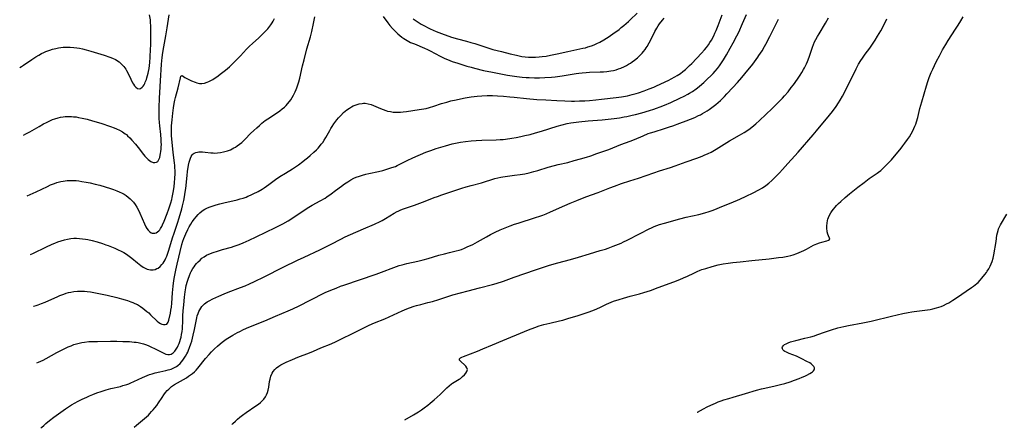
# Model space of a CAD drawing. Units: inches. Extents: x 2077281 to 2082835, y 169573 to 175039.
# Drawn here: x 2077584 to 2077859, y 169573 to 169687 of the extents above; entities that cross this region are included whole.
import ezdxf

# ---------------------------------------------------------------- set-up
doc = ezdxf.new("R2010")
doc.units = ezdxf.units.IN
doc.header["$MEASUREMENT"] = 0
doc.layers.add('c_04_T15S_R19E', color=199, linetype='Continuous')

msp = doc.modelspace()

# ---------------------------------------------------------------- linework, layer by layer
at = {"layer": 'c_04_T15S_R19E'}
for points in [[(2077584.35, 169673.38, 1038), (2077584.83, 169673.68, 1038), (2077585.41, 169674.06, 1038), (2077587.73, 169675.67, 1038), (2077588.87, 169676.38, 1038), (2077589.66, 169676.84, 1038), (2077590.48, 169677.27, 1038), (2077591.06, 169677.55, 1038), (2077591.64, 169677.82, 1038), (2077592.21, 169678.05, 1038), (2077592.78, 169678.26, 1038), (2077593.49, 169678.49, 1038), (2077594.46, 169678.74, 1038), (2077595.14, 169678.87, 1038), (2077595.81, 169678.97, 1038), (2077596.53, 169679.04, 1038), (2077597.47, 169679.07, 1038), (2077598.41, 169679.06, 1038), (2077599.48, 169678.98, 1038), (2077600.29, 169678.88, 1038), (2077601.09, 169678.75, 1038), (2077601.89, 169678.59, 1038), (2077602.92, 169678.35, 1038), (2077604.21, 169677.99, 1038), (2077607.91, 169676.86, 1038), (2077609.55, 169676.32, 1038), (2077610.3, 169676.03, 1038), (2077611.12, 169675.62, 1038), (2077612.1, 169674.96, 1038), (2077612.8, 169674.34, 1038), (2077613.41, 169673.65, 1038), (2077613.95, 169672.9, 1038), (2077614.14, 169672.6, 1038), (2077614.5, 169671.94, 1038), (2077615.36, 169670.12, 1038), (2077615.86, 169669.15, 1038), (2077616.09, 169668.76, 1038), (2077616.41, 169668.28, 1038), (2077616.74, 169667.89, 1038), (2077617.23, 169667.52, 1038), (2077617.73, 169667.41, 1038), (2077618.11, 169667.51, 1038), (2077618.58, 169667.87, 1038), (2077618.83, 169668.19, 1038), (2077619.07, 169668.56, 1038), (2077619.26, 169668.92, 1038), (2077619.43, 169669.3, 1038), (2077619.73, 169670.07, 1038), (2077619.87, 169670.49, 1038), (2077620.05, 169671.14, 1038), (2077620.22, 169671.81, 1038), (2077620.32, 169672.31, 1038), (2077620.46, 169673.11, 1038), (2077620.58, 169673.95, 1038), (2077620.67, 169674.81, 1038), (2077620.8, 169676.32, 1038), (2077620.92, 169678.49, 1038), (2077620.94, 169679.62, 1038), (2077620.94, 169681.83, 1038), (2077620.97, 169684.4, 1038), (2077620.95, 169685.12, 1038), (2077620.91, 169685.86, 1038), (2077620.84, 169686.71, 1038), (2077620.64, 169688.1, 1038)], [(2077585.45, 169654.52, 1040), (2077586.1, 169654.85, 1040), (2077587.2, 169655.46, 1040), (2077589.78, 169656.97, 1040), (2077590.95, 169657.63, 1040), (2077591.79, 169658.07, 1040), (2077592.35, 169658.34, 1040), (2077592.92, 169658.6, 1040), (2077593.51, 169658.84, 1040), (2077594.13, 169659.06, 1040), (2077595.09, 169659.35, 1040), (2077595.78, 169659.51, 1040), (2077596.48, 169659.62, 1040), (2077597.06, 169659.69, 1040), (2077597.64, 169659.72, 1040), (2077598.2, 169659.73, 1040), (2077598.8, 169659.72, 1040), (2077599.39, 169659.67, 1040), (2077600.09, 169659.59, 1040), (2077600.78, 169659.48, 1040), (2077601.77, 169659.29, 1040), (2077603.15, 169658.96, 1040), (2077604.67, 169658.54, 1040), (2077606.98, 169657.83, 1040), (2077609.67, 169656.95, 1040), (2077610.73, 169656.56, 1040), (2077611.34, 169656.31, 1040), (2077612.25, 169655.87, 1040), (2077613.05, 169655.42, 1040), (2077613.82, 169654.91, 1040), (2077614.15, 169654.65, 1040), (2077614.48, 169654.36, 1040), (2077615.09, 169653.78, 1040), (2077615.67, 169653.15, 1040), (2077616.69, 169651.95, 1040), (2077617.43, 169651.03, 1040), (2077618.91, 169649.11, 1040), (2077619.27, 169648.67, 1040), (2077619.64, 169648.26, 1040), (2077620.23, 169647.67, 1040), (2077620.94, 169647.17, 1040), (2077621.61, 169646.9, 1040), (2077622.06, 169646.85, 1040), (2077622.56, 169646.96, 1040), (2077622.88, 169647.18, 1040), (2077623.22, 169647.68, 1040), (2077623.44, 169648.25, 1040), (2077623.61, 169648.91, 1040), (2077623.69, 169649.37, 1040), (2077623.78, 169649.98, 1040), (2077623.85, 169650.61, 1040), (2077623.89, 169651.27, 1040), (2077623.9, 169651.93, 1040), (2077623.89, 169652.57, 1040), (2077623.85, 169653.26, 1040), (2077623.73, 169654.65, 1040), (2077623.47, 169657.09, 1040), (2077623.38, 169658.05, 1040), (2077623.32, 169659.2, 1040), (2077623.29, 169660.84, 1040), (2077623.31, 169662.23, 1040), (2077623.41, 169664.83, 1040), (2077623.72, 169671.25, 1040), (2077623.81, 169672.79, 1040), (2077623.93, 169674.28, 1040), (2077624.12, 169676.17, 1040), (2077624.32, 169677.56, 1040), (2077624.59, 169679.19, 1040), (2077625.19, 169682.27, 1040), (2077625.57, 169684.51, 1040), (2077626.12, 169688.06, 1040)], [(2077587.39, 169621.17, 1044), (2077588.16, 169621.53, 1044), (2077591.61, 169623.22, 1044), (2077593.42, 169624.06, 1044), (2077594.2, 169624.4, 1044), (2077595.04, 169624.74, 1044), (2077595.9, 169625.04, 1044), (2077596.82, 169625.32, 1044), (2077597.72, 169625.52, 1044), (2077598.63, 169625.66, 1044), (2077599.44, 169625.73, 1044), (2077600.24, 169625.73, 1044), (2077601.06, 169625.68, 1044), (2077601.89, 169625.59, 1044), (2077602.75, 169625.46, 1044), (2077603.36, 169625.34, 1044), (2077604.54, 169625.07, 1044), (2077605.97, 169624.7, 1044), (2077607.5, 169624.24, 1044), (2077608.39, 169623.94, 1044), (2077609.05, 169623.7, 1044), (2077610.91, 169622.96, 1044), (2077611.88, 169622.53, 1044), (2077612.66, 169622.15, 1044), (2077613.43, 169621.74, 1044), (2077614.13, 169621.31, 1044), (2077614.91, 169620.75, 1044), (2077615.67, 169620.15, 1044), (2077617.27, 169618.84, 1044), (2077618.16, 169618.15, 1044), (2077618.87, 169617.67, 1044), (2077619.39, 169617.38, 1044), (2077619.92, 169617.15, 1044), (2077620.45, 169616.99, 1044), (2077620.9, 169616.93, 1044), (2077621.58, 169616.94, 1044), (2077622.14, 169617.05, 1044), (2077622.68, 169617.25, 1044), (2077623, 169617.42, 1044), (2077623.57, 169617.85, 1044), (2077624.08, 169618.38, 1044), (2077624.39, 169618.8, 1044), (2077624.68, 169619.25, 1044), (2077624.93, 169619.72, 1044), (2077625.16, 169620.2, 1044), (2077625.39, 169620.74, 1044), (2077625.6, 169621.29, 1044), (2077625.99, 169622.45, 1044), (2077627.03, 169625.88, 1044), (2077627.45, 169627.2, 1044), (2077628.49, 169630.21, 1044), (2077628.81, 169631.16, 1044), (2077629.17, 169632.32, 1044), (2077629.63, 169633.91, 1044), (2077629.85, 169634.76, 1044), (2077630.2, 169636.29, 1044), (2077630.39, 169637.26, 1044), (2077630.6, 169638.61, 1044), (2077630.72, 169639.58, 1044), (2077631.11, 169643.28, 1044), (2077631.24, 169644.38, 1044), (2077631.52, 169646.17, 1044), (2077631.66, 169646.93, 1044), (2077631.82, 169647.54, 1044), (2077632.01, 169648.1, 1044), (2077632.23, 169648.58, 1044), (2077632.51, 169648.99, 1044), (2077632.79, 169649.28, 1044), (2077633.11, 169649.51, 1044), (2077633.53, 169649.69, 1044), (2077634, 169649.8, 1044), (2077634.38, 169649.85, 1044), (2077634.89, 169649.87, 1044), (2077635.42, 169649.85, 1044), (2077636.16, 169649.79, 1044), (2077637.75, 169649.59, 1044), (2077638.41, 169649.54, 1044), (2077638.72, 169649.53, 1044), (2077639.55, 169649.55, 1044), (2077640.39, 169649.65, 1044), (2077641.27, 169649.83, 1044), (2077641.66, 169649.93, 1044), (2077642.42, 169650.17, 1044), (2077643.17, 169650.46, 1044), (2077643.67, 169650.68, 1044), (2077644.16, 169650.93, 1044), (2077644.64, 169651.2, 1044), (2077645.11, 169651.49, 1044), (2077645.74, 169651.95, 1044), (2077646.35, 169652.44, 1044), (2077646.73, 169652.79, 1044), (2077647.34, 169653.38, 1044), (2077648.84, 169654.94, 1044), (2077649.72, 169655.82, 1044), (2077650.55, 169656.6, 1044), (2077651.27, 169657.25, 1044), (2077652, 169657.86, 1044), (2077652.93, 169658.56, 1044), (2077653.61, 169659.04, 1044), (2077656.36, 169660.84, 1044), (2077657.03, 169661.33, 1044), (2077657.66, 169661.82, 1044), (2077658.26, 169662.35, 1044), (2077658.73, 169662.79, 1044), (2077659.17, 169663.25, 1044), (2077659.67, 169663.86, 1044), (2077660.05, 169664.36, 1044), (2077660.46, 169664.99, 1044), (2077660.84, 169665.65, 1044), (2077661.31, 169666.61, 1044), (2077661.58, 169667.22, 1044), (2077661.77, 169667.7, 1044), (2077662.05, 169668.52, 1044), (2077662.31, 169669.36, 1044), (2077662.57, 169670.38, 1044), (2077663.34, 169673.83, 1044), (2077663.78, 169675.57, 1044), (2077664.55, 169678.56, 1044), (2077665.51, 169681.97, 1044), (2077665.9, 169683.49, 1044), (2077666.41, 169685.72, 1044), (2077666.78, 169687.53, 1044)], [(2077588.23, 169606.78, 1046), (2077588.3, 169606.79, 1046), (2077588.93, 169606.96, 1046), (2077589.54, 169607.16, 1046), (2077590.4, 169607.48, 1046), (2077591.48, 169607.94, 1046), (2077594.96, 169609.5, 1046), (2077595.57, 169609.75, 1046), (2077596.71, 169610.17, 1046), (2077597.34, 169610.37, 1046), (2077597.99, 169610.55, 1046), (2077598.64, 169610.7, 1046), (2077599.47, 169610.84, 1046), (2077600.46, 169610.93, 1046), (2077601.44, 169610.96, 1046), (2077602.41, 169610.92, 1046), (2077603.2, 169610.86, 1046), (2077604.13, 169610.74, 1046), (2077605.06, 169610.6, 1046), (2077606.95, 169610.25, 1046), (2077608.8, 169609.87, 1046), (2077611.46, 169609.22, 1046), (2077612.78, 169608.86, 1046), (2077613.76, 169608.57, 1046), (2077614.44, 169608.35, 1046), (2077615.42, 169608.01, 1046), (2077615.97, 169607.79, 1046), (2077616.5, 169607.56, 1046), (2077617.23, 169607.2, 1046), (2077618.04, 169606.71, 1046), (2077618.7, 169606.26, 1046), (2077619.33, 169605.77, 1046), (2077619.86, 169605.33, 1046), (2077620.37, 169604.88, 1046), (2077620.89, 169604.4, 1046), (2077622.76, 169602.58, 1046), (2077623.23, 169602.19, 1046), (2077623.67, 169601.9, 1046), (2077624.04, 169601.73, 1046), (2077624.51, 169601.62, 1046), (2077624.95, 169601.63, 1046), (2077625.4, 169601.8, 1046), (2077625.65, 169602.04, 1046), (2077625.81, 169602.32, 1046), (2077625.98, 169602.84, 1046), (2077626.43, 169604.8, 1046), (2077626.59, 169605.65, 1046), (2077626.73, 169606.54, 1046), (2077626.85, 169607.61, 1046), (2077627.06, 169610.53, 1046), (2077627.22, 169612.38, 1046), (2077627.42, 169613.96, 1046), (2077627.58, 169615.01, 1046), (2077627.92, 169616.8, 1046), (2077628.29, 169618.51, 1046), (2077629.65, 169624.01, 1046), (2077629.9, 169624.88, 1046), (2077630.18, 169625.7, 1046), (2077630.43, 169626.33, 1046), (2077630.7, 169626.95, 1046), (2077631.3, 169628.22, 1046), (2077631.69, 169628.95, 1046), (2077632.1, 169629.65, 1046), (2077632.54, 169630.32, 1046), (2077633.15, 169631.15, 1046), (2077633.64, 169631.75, 1046), (2077634.15, 169632.33, 1046), (2077634.65, 169632.82, 1046), (2077635.18, 169633.28, 1046), (2077635.59, 169633.58, 1046), (2077636.02, 169633.85, 1046), (2077636.63, 169634.16, 1046), (2077637.27, 169634.43, 1046), (2077638.41, 169634.82, 1046), (2077639.24, 169635.06, 1046), (2077640.2, 169635.33, 1046), (2077641.37, 169635.62, 1046), (2077645.08, 169636.5, 1046), (2077645.92, 169636.72, 1046), (2077646.76, 169636.96, 1046), (2077647.55, 169637.23, 1046), (2077648.07, 169637.44, 1046), (2077648.8, 169637.76, 1046), (2077649.52, 169638.1, 1046), (2077650.92, 169638.83, 1046), (2077652.03, 169639.48, 1046), (2077652.6, 169639.83, 1046), (2077653.28, 169640.27, 1046), (2077653.91, 169640.72, 1046), (2077655.79, 169642.09, 1046), (2077657.03, 169642.95, 1046), (2077658.57, 169643.94, 1046), (2077660.5, 169645.12, 1046), (2077661.65, 169645.87, 1046), (2077662.22, 169646.25, 1046), (2077663.42, 169647.13, 1046), (2077664.01, 169647.59, 1046), (2077664.74, 169648.2, 1046), (2077665.46, 169648.81, 1046), (2077666.48, 169649.73, 1046), (2077667.19, 169650.39, 1046), (2077667.65, 169650.87, 1046), (2077668.1, 169651.37, 1046), (2077668.57, 169651.95, 1046), (2077668.96, 169652.47, 1046), (2077669.39, 169653.13, 1046), (2077669.8, 169653.82, 1046), (2077670.92, 169655.78, 1046), (2077671.28, 169656.37, 1046), (2077671.65, 169656.96, 1046), (2077672.1, 169657.63, 1046), (2077672.95, 169658.76, 1046), (2077673.38, 169659.3, 1046), (2077674.01, 169660.03, 1046), (2077674.81, 169660.84, 1046), (2077675.7, 169661.58, 1046), (2077676.44, 169662.09, 1046), (2077676.96, 169662.39, 1046), (2077677.48, 169662.66, 1046), (2077678.33, 169663.01, 1046), (2077679.15, 169663.25, 1046), (2077679.97, 169663.39, 1046), (2077680.36, 169663.42, 1046), (2077680.78, 169663.4, 1046), (2077681.62, 169663.28, 1046), (2077682.46, 169663.06, 1046), (2077683.17, 169662.81, 1046), (2077683.79, 169662.55, 1046), (2077685.11, 169661.94, 1046), (2077685.83, 169661.64, 1046), (2077686.59, 169661.37, 1046), (2077687.04, 169661.25, 1046), (2077687.85, 169661.07, 1046), (2077688.67, 169660.97, 1046), (2077689.41, 169660.93, 1046), (2077689.98, 169660.93, 1046), (2077690.69, 169660.97, 1046), (2077691.41, 169661.04, 1046), (2077692.41, 169661.15, 1046), (2077695.9, 169661.63, 1046), (2077697.24, 169661.84, 1046), (2077697.9, 169661.97, 1046), (2077698.8, 169662.2, 1046), (2077700.03, 169662.6, 1046), (2077702.14, 169663.31, 1046), (2077703.6, 169663.75, 1046), (2077704.77, 169664.06, 1046), (2077706.24, 169664.41, 1046), (2077707.41, 169664.65, 1046), (2077708.76, 169664.91, 1046), (2077710.42, 169665.19, 1046), (2077712.11, 169665.4, 1046), (2077713.41, 169665.52, 1046), (2077714.87, 169665.59, 1046), (2077715.67, 169665.61, 1046), (2077716.4, 169665.6, 1046), (2077717.79, 169665.53, 1046), (2077719.41, 169665.41, 1046), (2077721.26, 169665.24, 1046), (2077722.4, 169665.13, 1046), (2077725.86, 169664.73, 1046), (2077728.72, 169664.5, 1046), (2077731.24, 169664.33, 1046), (2077734.36, 169664.17, 1046), (2077736.59, 169664.07, 1046), (2077738.43, 169664.03, 1046), (2077739.31, 169664.03, 1046), (2077740.63, 169664.05, 1046), (2077742.19, 169664.13, 1046), (2077743.49, 169664.22, 1046), (2077745.21, 169664.38, 1046), (2077746.85, 169664.55, 1046), (2077750.94, 169665.01, 1046), (2077752.4, 169665.21, 1046), (2077752.99, 169665.32, 1046), (2077754.08, 169665.53, 1046), (2077755.4, 169665.85, 1046), (2077756.47, 169666.14, 1046), (2077757.11, 169666.34, 1046), (2077758.73, 169666.88, 1046), (2077760.17, 169667.43, 1046), (2077761.42, 169667.95, 1046), (2077762.17, 169668.29, 1046), (2077765.6, 169669.89, 1046), (2077766.27, 169670.22, 1046), (2077767.33, 169670.78, 1046), (2077767.99, 169671.18, 1046), (2077768.86, 169671.75, 1046), (2077769.57, 169672.27, 1046), (2077770.25, 169672.82, 1046), (2077770.78, 169673.3, 1046), (2077771.42, 169673.92, 1046), (2077772.04, 169674.55, 1046), (2077774.71, 169677.35, 1046), (2077775.56, 169678.29, 1046), (2077776.14, 169679, 1046), (2077776.69, 169679.76, 1046), (2077777.11, 169680.4, 1046), (2077777.5, 169681.06, 1046), (2077778.16, 169682.26, 1046), (2077778.51, 169682.99, 1046), (2077778.83, 169683.7, 1046), (2077779.41, 169685.13, 1046), (2077780.52, 169688.07, 1046)], [(2077589.16, 169590.97, 1048), (2077589.57, 169591.13, 1048), (2077590.24, 169591.44, 1048), (2077590.86, 169591.75, 1048), (2077591.73, 169592.2, 1048), (2077594.69, 169593.84, 1048), (2077595.61, 169594.32, 1048), (2077597.16, 169595.09, 1048), (2077597.92, 169595.44, 1048), (2077598.68, 169595.75, 1048), (2077599.49, 169596.05, 1048), (2077600.21, 169596.27, 1048), (2077600.98, 169596.47, 1048), (2077601.71, 169596.62, 1048), (2077602.45, 169596.74, 1048), (2077603.61, 169596.87, 1048), (2077604.82, 169596.93, 1048), (2077606.07, 169596.96, 1048), (2077609.71, 169596.98, 1048), (2077611.44, 169596.98, 1048), (2077613.13, 169596.94, 1048), (2077615.01, 169596.87, 1048), (2077616.35, 169596.77, 1048), (2077616.88, 169596.71, 1048), (2077617.4, 169596.62, 1048), (2077618.15, 169596.45, 1048), (2077618.89, 169596.24, 1048), (2077619.73, 169595.95, 1048), (2077620.4, 169595.69, 1048), (2077620.98, 169595.43, 1048), (2077622.22, 169594.86, 1048), (2077624.6, 169593.64, 1048), (2077625.16, 169593.42, 1048), (2077625.7, 169593.29, 1048), (2077626.17, 169593.28, 1048), (2077626.61, 169593.4, 1048), (2077627.16, 169593.74, 1048), (2077627.67, 169594.25, 1048), (2077628.05, 169594.75, 1048), (2077628.4, 169595.32, 1048), (2077628.63, 169595.78, 1048), (2077628.87, 169596.35, 1048), (2077629.08, 169596.95, 1048), (2077629.26, 169597.57, 1048), (2077629.4, 169598.16, 1048), (2077629.56, 169598.91, 1048), (2077629.68, 169599.67, 1048), (2077629.78, 169600.45, 1048), (2077629.83, 169601.03, 1048), (2077629.9, 169602.32, 1048), (2077629.95, 169604.07, 1048), (2077630.02, 169605.47, 1048), (2077630.14, 169607.14, 1048), (2077630.34, 169609.3, 1048), (2077630.53, 169610.77, 1048), (2077630.74, 169611.93, 1048), (2077630.88, 169612.56, 1048), (2077631.19, 169613.75, 1048), (2077631.36, 169614.31, 1048), (2077631.72, 169615.31, 1048), (2077632.05, 169616.07, 1048), (2077632.24, 169616.45, 1048), (2077632.71, 169617.26, 1048), (2077633.03, 169617.73, 1048), (2077633.37, 169618.18, 1048), (2077633.76, 169618.65, 1048), (2077634.17, 169619.11, 1048), (2077634.7, 169619.65, 1048), (2077635.24, 169620.13, 1048), (2077635.82, 169620.56, 1048), (2077636.52, 169620.97, 1048), (2077637.15, 169621.26, 1048), (2077638.35, 169621.72, 1048), (2077639.55, 169622.13, 1048), (2077640.95, 169622.55, 1048), (2077643.48, 169623.24, 1048), (2077644.26, 169623.49, 1048), (2077645.64, 169623.99, 1048), (2077646.79, 169624.45, 1048), (2077648.47, 169625.2, 1048), (2077650.41, 169626.12, 1048), (2077655.8, 169628.77, 1048), (2077657.81, 169629.8, 1048), (2077659.3, 169630.64, 1048), (2077660.34, 169631.29, 1048), (2077663.8, 169633.61, 1048), (2077665.06, 169634.39, 1048), (2077666.06, 169634.95, 1048), (2077668.29, 169636.15, 1048), (2077669.62, 169636.95, 1048), (2077670.16, 169637.31, 1048), (2077671.3, 169638.09, 1048), (2077672.58, 169639.03, 1048), (2077674.25, 169640.3, 1048), (2077675.06, 169640.88, 1048), (2077676, 169641.51, 1048), (2077676.82, 169642.01, 1048), (2077677.66, 169642.46, 1048), (2077678.35, 169642.77, 1048), (2077679.22, 169643.09, 1048), (2077680.12, 169643.37, 1048), (2077681.03, 169643.61, 1048), (2077681.85, 169643.8, 1048), (2077684.51, 169644.39, 1048), (2077685.71, 169644.68, 1048), (2077686.89, 169644.99, 1048), (2077688.29, 169645.44, 1048), (2077689.25, 169645.8, 1048), (2077689.75, 169646.02, 1048), (2077690.52, 169646.38, 1048), (2077692.55, 169647.42, 1048), (2077694.14, 169648.17, 1048), (2077697.78, 169649.73, 1048), (2077699.13, 169650.24, 1048), (2077700.69, 169650.75, 1048), (2077703.26, 169651.55, 1048), (2077704.2, 169651.82, 1048), (2077705.1, 169652.05, 1048), (2077706.06, 169652.26, 1048), (2077707.43, 169652.51, 1048), (2077708.81, 169652.71, 1048), (2077710.41, 169652.89, 1048), (2077711.84, 169653, 1048), (2077713.41, 169653.1, 1048), (2077717.41, 169653.22, 1048), (2077718.49, 169653.27, 1048), (2077719.39, 169653.34, 1048), (2077719.97, 169653.4, 1048), (2077721.76, 169653.66, 1048), (2077723.01, 169653.88, 1048), (2077724.33, 169654.14, 1048), (2077725.39, 169654.37, 1048), (2077726.86, 169654.73, 1048), (2077728.4, 169655.15, 1048), (2077730.04, 169655.64, 1048), (2077734.44, 169657.04, 1048), (2077735.87, 169657.43, 1048), (2077737.22, 169657.74, 1048), (2077738.29, 169657.93, 1048), (2077738.99, 169658.04, 1048), (2077740.51, 169658.23, 1048), (2077743.07, 169658.48, 1048), (2077747.01, 169658.8, 1048), (2077748.66, 169658.95, 1048), (2077750.31, 169659.14, 1048), (2077751.87, 169659.37, 1048), (2077753.13, 169659.59, 1048), (2077753.86, 169659.74, 1048), (2077755.42, 169660.09, 1048), (2077756.28, 169660.29, 1048), (2077758.06, 169660.76, 1048), (2077760.24, 169661.38, 1048), (2077761.39, 169661.74, 1048), (2077762.22, 169662.03, 1048), (2077763.21, 169662.4, 1048), (2077764.42, 169662.89, 1048), (2077766.16, 169663.66, 1048), (2077768.65, 169664.82, 1048), (2077769.9, 169665.42, 1048), (2077770.89, 169665.95, 1048), (2077771.39, 169666.24, 1048), (2077772.21, 169666.74, 1048), (2077773.21, 169667.41, 1048), (2077774.11, 169668.09, 1048), (2077774.86, 169668.72, 1048), (2077775.37, 169669.17, 1048), (2077776.37, 169670.1, 1048), (2077777.44, 169671.15, 1048), (2077777.97, 169671.69, 1048), (2077778.6, 169672.37, 1048), (2077779.19, 169673.07, 1048), (2077779.77, 169673.83, 1048), (2077780.17, 169674.4, 1048), (2077780.89, 169675.55, 1048), (2077781.69, 169676.91, 1048), (2077782.77, 169678.79, 1048), (2077783.58, 169680.27, 1048), (2077784.58, 169682.19, 1048), (2077785.13, 169683.3, 1048), (2077786.21, 169685.64, 1048), (2077787.34, 169688.17, 1048)], [(2077685.85, 169687.63, 1044), (2077687.15, 169685.88, 1044), (2077687.72, 169685.16, 1044), (2077688.5, 169684.25, 1044), (2077688.97, 169683.75, 1044), (2077689.46, 169683.26, 1044), (2077689.98, 169682.77, 1044), (2077690.52, 169682.31, 1044), (2077691.05, 169681.89, 1044), (2077691.61, 169681.49, 1044), (2077692.08, 169681.19, 1044), (2077692.56, 169680.9, 1044), (2077693.51, 169680.42, 1044), (2077694.57, 169679.96, 1044), (2077697.4, 169678.81, 1044), (2077698.21, 169678.43, 1044), (2077698.95, 169678.07, 1044), (2077701.79, 169676.57, 1044), (2077703.1, 169675.94, 1044), (2077703.77, 169675.64, 1044), (2077704.48, 169675.35, 1044), (2077705.12, 169675.11, 1044), (2077706.71, 169674.57, 1044), (2077709.18, 169673.81, 1044), (2077710.42, 169673.46, 1044), (2077711.34, 169673.21, 1044), (2077713.9, 169672.6, 1044), (2077716.41, 169672.06, 1044), (2077718.71, 169671.62, 1044), (2077720.58, 169671.3, 1044), (2077723.16, 169670.92, 1044), (2077724.67, 169670.73, 1044), (2077725.79, 169670.63, 1044), (2077726.58, 169670.57, 1044), (2077728.15, 169670.52, 1044), (2077729.46, 169670.52, 1044), (2077731.02, 169670.58, 1044), (2077732.87, 169670.72, 1044), (2077733.86, 169670.82, 1044), (2077735.79, 169671.09, 1044), (2077739.77, 169671.75, 1044), (2077740.47, 169671.85, 1044), (2077741.41, 169671.95, 1044), (2077742.58, 169672.04, 1044), (2077743.46, 169672.08, 1044), (2077746.45, 169672.18, 1044), (2077747.37, 169672.22, 1044), (2077748.35, 169672.3, 1044), (2077749.4, 169672.44, 1044), (2077750.21, 169672.6, 1044), (2077750.9, 169672.78, 1044), (2077751.58, 169672.99, 1044), (2077752.25, 169673.24, 1044), (2077753.21, 169673.66, 1044), (2077753.79, 169673.96, 1044), (2077754.35, 169674.29, 1044), (2077754.88, 169674.63, 1044), (2077755.4, 169674.99, 1044), (2077756.06, 169675.48, 1044), (2077756.86, 169676.14, 1044), (2077757.64, 169676.86, 1044), (2077758.16, 169677.39, 1044), (2077758.59, 169677.9, 1044), (2077758.99, 169678.42, 1044), (2077759.29, 169678.85, 1044), (2077759.57, 169679.3, 1044), (2077760.13, 169680.29, 1044), (2077761.2, 169682.46, 1044), (2077761.74, 169683.47, 1044), (2077762.27, 169684.36, 1044), (2077762.67, 169684.98, 1044), (2077763.06, 169685.55, 1044), (2077763.87, 169686.63, 1044), (2077764.28, 169687.13, 1044)], [(2077691.89, 169575.02, 1056), (2077694.29, 169576.42, 1056), (2077695.74, 169577.31, 1056), (2077696.53, 169577.83, 1056), (2077697.3, 169578.37, 1056), (2077698.32, 169579.15, 1056), (2077698.97, 169579.68, 1056), (2077700.09, 169580.65, 1056), (2077701.75, 169582.16, 1056), (2077703.63, 169583.98, 1056), (2077704.29, 169584.57, 1056), (2077704.97, 169585.1, 1056), (2077705.22, 169585.28, 1056), (2077707.07, 169586.4, 1056), (2077707.4, 169586.62, 1056), (2077708.04, 169587.12, 1056), (2077708.59, 169587.64, 1056), (2077708.96, 169588.07, 1056), (2077709.23, 169588.5, 1056), (2077709.33, 169588.79, 1056), (2077709.37, 169589.11, 1056), (2077709.25, 169589.54, 1056), (2077708.96, 169590.01, 1056), (2077708.66, 169590.33, 1056), (2077707.49, 169591.35, 1056), (2077707.2, 169591.67, 1056), (2077707.16, 169592.06, 1056), (2077707.47, 169592.35, 1056), (2077707.83, 169592.55, 1056), (2077708.27, 169592.74, 1056), (2077712.19, 169594.25, 1056), (2077713.65, 169594.83, 1056), (2077716.35, 169595.99, 1056), (2077719.26, 169597.19, 1056), (2077721.46, 169598.14, 1056), (2077723.08, 169598.81, 1056), (2077726.42, 169600.14, 1056), (2077728.23, 169600.84, 1056), (2077729.45, 169601.25, 1056), (2077730.75, 169601.65, 1056), (2077732.37, 169602.05, 1056), (2077735.11, 169602.68, 1056), (2077736.02, 169602.91, 1056), (2077737.4, 169603.29, 1056), (2077740.29, 169604.14, 1056), (2077741.99, 169604.69, 1056), (2077743.36, 169605.18, 1056), (2077744.88, 169605.79, 1056), (2077746.31, 169606.43, 1056), (2077748.2, 169607.33, 1056), (2077748.83, 169607.61, 1056), (2077749.54, 169607.9, 1056), (2077750.18, 169608.14, 1056), (2077751.75, 169608.66, 1056), (2077752.93, 169609.01, 1056), (2077754.87, 169609.56, 1056), (2077757.43, 169610.24, 1056), (2077758.67, 169610.6, 1056), (2077760.47, 169611.17, 1056), (2077762.65, 169611.95, 1056), (2077767, 169613.6, 1056), (2077768.69, 169614.26, 1056), (2077769.73, 169614.69, 1056), (2077770.79, 169615.16, 1056), (2077772.56, 169616.02, 1056), (2077773.58, 169616.48, 1056), (2077774.37, 169616.8, 1056), (2077774.88, 169616.98, 1056), (2077775.91, 169617.32, 1056), (2077777.71, 169617.84, 1056), (2077779.43, 169618.27, 1056), (2077780.78, 169618.55, 1056), (2077782.2, 169618.79, 1056), (2077783.46, 169618.94, 1056), (2077785.55, 169619.16, 1056), (2077788.84, 169619.52, 1056), (2077793.67, 169619.99, 1056), (2077794.95, 169620.14, 1056), (2077796.27, 169620.32, 1056), (2077797.46, 169620.5, 1056), (2077798.88, 169620.76, 1056), (2077799.68, 169620.94, 1056), (2077800.37, 169621.13, 1056), (2077801.38, 169621.47, 1056), (2077802.05, 169621.74, 1056), (2077802.7, 169622.03, 1056), (2077803.34, 169622.34, 1056), (2077804.02, 169622.7, 1056), (2077805.98, 169623.77, 1056), (2077806.91, 169624.21, 1056), (2077807.66, 169624.47, 1056), (2077808.39, 169624.68, 1056), (2077809.75, 169625.03, 1056), (2077810.23, 169625.19, 1056), (2077810.55, 169625.47, 1056), (2077810.51, 169625.78, 1056), (2077810.17, 169626.45, 1056), (2077810.01, 169626.92, 1056), (2077809.87, 169627.48, 1056), (2077809.81, 169627.85, 1056), (2077809.76, 169628.41, 1056), (2077809.75, 169629.16, 1056), (2077809.8, 169629.94, 1056), (2077809.95, 169630.73, 1056), (2077810.05, 169631.1, 1056), (2077810.41, 169632.01, 1056), (2077810.85, 169632.81, 1056), (2077811.2, 169633.36, 1056), (2077811.59, 169633.89, 1056), (2077812.06, 169634.45, 1056), (2077812.47, 169634.89, 1056), (2077813.03, 169635.47, 1056), (2077813.61, 169636.03, 1056), (2077814.83, 169637.11, 1056), (2077816.05, 169638.14, 1056), (2077818.38, 169640, 1056), (2077820.13, 169641.34, 1056), (2077821.57, 169642.38, 1056), (2077822.99, 169643.31, 1056), (2077823.82, 169643.89, 1056), (2077824.19, 169644.17, 1056), (2077824.81, 169644.68, 1056), (2077825.98, 169645.75, 1056), (2077826.91, 169646.67, 1056), (2077827.8, 169647.66, 1056), (2077830.47, 169650.88, 1056), (2077831.01, 169651.56, 1056), (2077831.54, 169652.24, 1056), (2077832.28, 169653.29, 1056), (2077832.79, 169654.08, 1056), (2077833.28, 169654.9, 1056), (2077833.73, 169655.72, 1056), (2077834.05, 169656.37, 1056), (2077834.34, 169657.03, 1056), (2077834.56, 169657.62, 1056), (2077834.77, 169658.23, 1056), (2077835.11, 169659.4, 1056), (2077835.74, 169661.93, 1056), (2077836.23, 169663.79, 1056), (2077837.55, 169668.26, 1056), (2077837.94, 169669.48, 1056), (2077838.34, 169670.61, 1056), (2077838.91, 169672.03, 1056), (2077839.31, 169672.93, 1056), (2077839.79, 169673.95, 1056), (2077840.4, 169675.15, 1056), (2077841.17, 169676.65, 1056), (2077842.07, 169678.31, 1056), (2077842.49, 169679.06, 1056), (2077842.94, 169679.81, 1056), (2077843.66, 169680.94, 1056), (2077845.71, 169684.07, 1056), (2077846.42, 169685.21, 1056), (2077847.16, 169686.45, 1056), (2077847.77, 169687.52, 1056)], [(2077694.21, 169686.98, 1042), (2077695.38, 169686.19, 1042), (2077696.48, 169685.52, 1042), (2077697.42, 169684.99, 1042), (2077698.42, 169684.49, 1042), (2077698.98, 169684.23, 1042), (2077700.69, 169683.49, 1042), (2077702.91, 169682.59, 1042), (2077704.21, 169682.11, 1042), (2077704.91, 169681.88, 1042), (2077706.64, 169681.39, 1042), (2077709.09, 169680.75, 1042), (2077710.32, 169680.41, 1042), (2077711.47, 169680.05, 1042), (2077714.48, 169679.04, 1042), (2077716.43, 169678.46, 1042), (2077718.86, 169677.82, 1042), (2077721.31, 169677.2, 1042), (2077723.1, 169676.8, 1042), (2077724.59, 169676.51, 1042), (2077725.48, 169676.38, 1042), (2077726.42, 169676.29, 1042), (2077727.36, 169676.25, 1042), (2077728.4, 169676.26, 1042), (2077729.42, 169676.33, 1042), (2077730.27, 169676.42, 1042), (2077731.38, 169676.59, 1042), (2077732.62, 169676.84, 1042), (2077734.44, 169677.24, 1042), (2077737.45, 169677.89, 1042), (2077741.63, 169678.76, 1042), (2077742.34, 169678.93, 1042), (2077743.03, 169679.12, 1042), (2077744.03, 169679.45, 1042), (2077744.78, 169679.75, 1042), (2077745.52, 169680.09, 1042), (2077746.36, 169680.51, 1042), (2077747.49, 169681.13, 1042), (2077748.24, 169681.6, 1042), (2077748.97, 169682.08, 1042), (2077750.37, 169683.04, 1042), (2077751.06, 169683.54, 1042), (2077751.71, 169684.03, 1042), (2077752.35, 169684.54, 1042), (2077753.05, 169685.13, 1042), (2077754.32, 169686.24, 1042), (2077754.85, 169686.74, 1042), (2077756.76, 169688.57, 1042)], [(2077586.44, 169637.55, 1042), (2077588.98, 169638.73, 1042), (2077592.11, 169640.22, 1042), (2077592.95, 169640.6, 1042), (2077593.49, 169640.82, 1042), (2077594.1, 169641.05, 1042), (2077594.71, 169641.25, 1042), (2077595.79, 169641.54, 1042), (2077596.48, 169641.68, 1042), (2077597.04, 169641.76, 1042), (2077597.6, 169641.82, 1042), (2077598.29, 169641.86, 1042), (2077598.85, 169641.86, 1042), (2077599.41, 169641.85, 1042), (2077600.12, 169641.81, 1042), (2077600.82, 169641.74, 1042), (2077601.71, 169641.62, 1042), (2077602.94, 169641.41, 1042), (2077604.02, 169641.19, 1042), (2077605.43, 169640.87, 1042), (2077606.76, 169640.51, 1042), (2077608.25, 169640.07, 1042), (2077609.73, 169639.6, 1042), (2077610.54, 169639.32, 1042), (2077611.43, 169638.99, 1042), (2077612.11, 169638.71, 1042), (2077612.93, 169638.33, 1042), (2077613.54, 169638.01, 1042), (2077614.12, 169637.64, 1042), (2077614.68, 169637.22, 1042), (2077615.19, 169636.77, 1042), (2077615.67, 169636.29, 1042), (2077616.12, 169635.77, 1042), (2077616.61, 169635.13, 1042), (2077617.06, 169634.44, 1042), (2077617.55, 169633.54, 1042), (2077617.94, 169632.72, 1042), (2077619.21, 169629.75, 1042), (2077619.59, 169628.96, 1042), (2077619.88, 169628.46, 1042), (2077620.21, 169627.99, 1042), (2077620.6, 169627.58, 1042), (2077621.03, 169627.29, 1042), (2077621.34, 169627.18, 1042), (2077621.67, 169627.14, 1042), (2077622.11, 169627.17, 1042), (2077622.48, 169627.29, 1042), (2077622.84, 169627.5, 1042), (2077623.17, 169627.77, 1042), (2077623.47, 169628.12, 1042), (2077623.68, 169628.42, 1042), (2077624.03, 169629.02, 1042), (2077624.26, 169629.52, 1042), (2077624.68, 169630.48, 1042), (2077625.52, 169632.63, 1042), (2077626, 169633.93, 1042), (2077626.29, 169634.76, 1042), (2077626.57, 169635.64, 1042), (2077626.81, 169636.53, 1042), (2077626.94, 169637.07, 1042), (2077627.23, 169638.47, 1042), (2077627.47, 169640.08, 1042), (2077627.62, 169641.34, 1042), (2077627.7, 169642.44, 1042), (2077627.74, 169643.85, 1042), (2077627.73, 169644.63, 1042), (2077627.69, 169645.36, 1042), (2077627.64, 169646.1, 1042), (2077627.58, 169646.7, 1042), (2077627.18, 169649.75, 1042), (2077626.78, 169654.34, 1042), (2077626.73, 169655.52, 1042), (2077626.73, 169656.31, 1042), (2077626.76, 169657.1, 1042), (2077626.89, 169658.78, 1042), (2077627.09, 169660.64, 1042), (2077627.3, 169662.17, 1042), (2077627.5, 169663.34, 1042), (2077627.7, 169664.27, 1042), (2077627.86, 169664.98, 1042), (2077628.6, 169667.73, 1042), (2077629.22, 169670.5, 1042), (2077629.36, 169670.96, 1042), (2077629.69, 169671.2, 1042), (2077630.49, 169670.65, 1042), (2077630.8, 169670.45, 1042), (2077631.38, 169670.14, 1042), (2077632.37, 169669.69, 1042), (2077633.34, 169669.3, 1042), (2077633.8, 169669.14, 1042), (2077634.52, 169668.96, 1042), (2077635.24, 169668.91, 1042), (2077635.96, 169669.02, 1042), (2077636.7, 169669.27, 1042), (2077637.2, 169669.49, 1042), (2077637.71, 169669.73, 1042), (2077638.32, 169670.07, 1042), (2077638.7, 169670.31, 1042), (2077639.43, 169670.79, 1042), (2077640.74, 169671.77, 1042), (2077641.8, 169672.63, 1042), (2077642.93, 169673.62, 1042), (2077643.84, 169674.49, 1042), (2077644.91, 169675.56, 1042), (2077645.98, 169676.67, 1042), (2077647.64, 169678.48, 1042), (2077648.44, 169679.28, 1042), (2077649.42, 169680.17, 1042), (2077651.03, 169681.59, 1042), (2077651.68, 169682.19, 1042), (2077652.55, 169683.04, 1042), (2077653.29, 169683.82, 1042), (2077653.63, 169684.21, 1042), (2077653.95, 169684.6, 1042), (2077654.5, 169685.34, 1042), (2077654.83, 169685.85, 1042), (2077655.15, 169686.36, 1042), (2077655.53, 169687.07, 1042)], [(2077590.22, 169572.69, 1050), (2077590.49, 169572.96, 1050), (2077591.05, 169573.5, 1050), (2077591.64, 169574.03, 1050), (2077592.67, 169574.88, 1050), (2077593.9, 169575.79, 1050), (2077597.11, 169578.09, 1050), (2077598.24, 169578.84, 1050), (2077598.85, 169579.21, 1050), (2077599.8, 169579.76, 1050), (2077600.53, 169580.16, 1050), (2077601.77, 169580.78, 1050), (2077603.12, 169581.42, 1050), (2077603.85, 169581.74, 1050), (2077604.74, 169582.12, 1050), (2077605.91, 169582.58, 1050), (2077607.08, 169583, 1050), (2077608.45, 169583.41, 1050), (2077609.76, 169583.76, 1050), (2077612.46, 169584.4, 1050), (2077613.17, 169584.59, 1050), (2077614.25, 169584.91, 1050), (2077614.84, 169585.13, 1050), (2077615.42, 169585.37, 1050), (2077616.25, 169585.74, 1050), (2077618.67, 169586.89, 1050), (2077619.92, 169587.42, 1050), (2077620.58, 169587.67, 1050), (2077621.35, 169587.93, 1050), (2077622.21, 169588.17, 1050), (2077623.52, 169588.48, 1050), (2077625.16, 169588.81, 1050), (2077625.84, 169588.97, 1050), (2077626.32, 169589.11, 1050), (2077626.67, 169589.23, 1050), (2077627.21, 169589.45, 1050), (2077627.74, 169589.71, 1050), (2077628.15, 169589.95, 1050), (2077628.53, 169590.23, 1050), (2077629.13, 169590.76, 1050), (2077629.53, 169591.21, 1050), (2077629.91, 169591.69, 1050), (2077630.29, 169592.23, 1050), (2077630.67, 169592.83, 1050), (2077631.02, 169593.46, 1050), (2077631.26, 169593.95, 1050), (2077631.49, 169594.45, 1050), (2077631.8, 169595.22, 1050), (2077632.16, 169596.28, 1050), (2077632.38, 169597.05, 1050), (2077632.81, 169598.68, 1050), (2077633.16, 169600.27, 1050), (2077633.69, 169603.06, 1050), (2077633.8, 169603.56, 1050), (2077633.93, 169604.04, 1050), (2077634.15, 169604.7, 1050), (2077634.41, 169605.33, 1050), (2077634.61, 169605.72, 1050), (2077634.91, 169606.21, 1050), (2077635.24, 169606.68, 1050), (2077635.51, 169606.99, 1050), (2077635.95, 169607.41, 1050), (2077636.32, 169607.7, 1050), (2077636.72, 169607.96, 1050), (2077637.3, 169608.29, 1050), (2077638.3, 169608.78, 1050), (2077639.95, 169609.57, 1050), (2077641.42, 169610.23, 1050), (2077642.57, 169610.7, 1050), (2077646.02, 169611.98, 1050), (2077647.28, 169612.47, 1050), (2077648.5, 169613, 1050), (2077649.91, 169613.66, 1050), (2077652.66, 169615.01, 1050), (2077657.89, 169617.65, 1050), (2077661.93, 169619.61, 1050), (2077663.8, 169620.5, 1050), (2077668.12, 169622.48, 1050), (2077669.64, 169623.2, 1050), (2077671.36, 169624.07, 1050), (2077674.02, 169625.49, 1050), (2077675.25, 169626.1, 1050), (2077676.7, 169626.77, 1050), (2077680.4, 169628.37, 1050), (2077683.39, 169629.69, 1050), (2077685.03, 169630.45, 1050), (2077685.58, 169630.73, 1050), (2077686.46, 169631.21, 1050), (2077688.96, 169632.76, 1050), (2077689.74, 169633.19, 1050), (2077690, 169633.31, 1050), (2077690.77, 169633.65, 1050), (2077691.57, 169633.94, 1050), (2077694.63, 169635, 1050), (2077696.1, 169635.52, 1050), (2077697.62, 169636.1, 1050), (2077700.11, 169637.08, 1050), (2077701.04, 169637.43, 1050), (2077702.19, 169637.83, 1050), (2077707.85, 169639.69, 1050), (2077709.01, 169640.06, 1050), (2077710.44, 169640.47, 1050), (2077713.32, 169641.23, 1050), (2077717.06, 169642.4, 1050), (2077717.87, 169642.62, 1050), (2077718.68, 169642.81, 1050), (2077719.29, 169642.92, 1050), (2077720.56, 169643.1, 1050), (2077722.51, 169643.3, 1050), (2077724.07, 169643.52, 1050), (2077725.38, 169643.75, 1050), (2077726.65, 169644.03, 1050), (2077727.89, 169644.34, 1050), (2077729.05, 169644.66, 1050), (2077731.97, 169645.53, 1050), (2077733.67, 169646.01, 1050), (2077734.73, 169646.28, 1050), (2077737.39, 169646.91, 1050), (2077739.22, 169647.4, 1050), (2077740.96, 169647.9, 1050), (2077742.59, 169648.39, 1050), (2077743.82, 169648.78, 1050), (2077745.52, 169649.36, 1050), (2077747.73, 169650.14, 1050), (2077748.82, 169650.55, 1050), (2077752.24, 169651.92, 1050), (2077754.83, 169652.86, 1050), (2077756, 169653.31, 1050), (2077758.48, 169654.36, 1050), (2077759.88, 169654.93, 1050), (2077760.48, 169655.15, 1050), (2077761.48, 169655.48, 1050), (2077764.4, 169656.35, 1050), (2077765.83, 169656.81, 1050), (2077766.74, 169657.12, 1050), (2077768.7, 169657.83, 1050), (2077770.45, 169658.5, 1050), (2077771.71, 169658.99, 1050), (2077772.87, 169659.48, 1050), (2077773.9, 169659.96, 1050), (2077774.42, 169660.22, 1050), (2077775.05, 169660.56, 1050), (2077775.67, 169660.91, 1050), (2077776.33, 169661.32, 1050), (2077776.91, 169661.71, 1050), (2077778.04, 169662.54, 1050), (2077778.73, 169663.09, 1050), (2077779.4, 169663.66, 1050), (2077780.01, 169664.2, 1050), (2077780.62, 169664.76, 1050), (2077781.21, 169665.34, 1050), (2077781.85, 169666, 1050), (2077783.48, 169667.77, 1050), (2077784.77, 169669.21, 1050), (2077786.03, 169670.65, 1050), (2077786.89, 169671.67, 1050), (2077789.05, 169674.37, 1050), (2077790.03, 169675.64, 1050), (2077790.49, 169676.27, 1050), (2077790.8, 169676.73, 1050), (2077791.64, 169678.05, 1050), (2077792.33, 169679.22, 1050), (2077792.68, 169679.87, 1050), (2077793.82, 169682.08, 1050), (2077795.07, 169684.47, 1050), (2077796.27, 169686.85, 1050)], [(2077616.29, 169573.04, 1052), (2077616.95, 169573.57, 1052), (2077619.18, 169575.41, 1052), (2077620.27, 169576.39, 1052), (2077620.73, 169576.85, 1052), (2077621.2, 169577.34, 1052), (2077621.66, 169577.86, 1052), (2077622.11, 169578.39, 1052), (2077622.64, 169579.09, 1052), (2077623.14, 169579.81, 1052), (2077624.09, 169581.32, 1052), (2077624.58, 169582.06, 1052), (2077625.07, 169582.71, 1052), (2077625.5, 169583.2, 1052), (2077625.96, 169583.65, 1052), (2077626.34, 169583.99, 1052), (2077626.75, 169584.32, 1052), (2077627.61, 169584.92, 1052), (2077628.41, 169585.41, 1052), (2077630.9, 169586.82, 1052), (2077631.51, 169587.2, 1052), (2077632.06, 169587.58, 1052), (2077632.61, 169588.01, 1052), (2077633.13, 169588.47, 1052), (2077633.6, 169588.94, 1052), (2077634.05, 169589.43, 1052), (2077636.24, 169592.13, 1052), (2077637.27, 169593.32, 1052), (2077637.91, 169594.02, 1052), (2077638.72, 169594.85, 1052), (2077639.59, 169595.65, 1052), (2077640.3, 169596.25, 1052), (2077640.88, 169596.71, 1052), (2077642.03, 169597.53, 1052), (2077642.97, 169598.15, 1052), (2077643.83, 169598.69, 1052), (2077644.5, 169599.07, 1052), (2077645.15, 169599.42, 1052), (2077645.8, 169599.75, 1052), (2077646.84, 169600.24, 1052), (2077648.36, 169600.92, 1052), (2077652.76, 169602.7, 1052), (2077655.75, 169604, 1052), (2077659.35, 169605.46, 1052), (2077660.63, 169606.02, 1052), (2077662.36, 169606.86, 1052), (2077665.43, 169608.43, 1052), (2077669.69, 169610.56, 1052), (2077671.25, 169611.26, 1052), (2077672.68, 169611.84, 1052), (2077673.95, 169612.32, 1052), (2077674.9, 169612.65, 1052), (2077683.9, 169615.73, 1052), (2077685.4, 169616.27, 1052), (2077688.82, 169617.57, 1052), (2077690.35, 169618.09, 1052), (2077691.19, 169618.35, 1052), (2077692.46, 169618.69, 1052), (2077695.51, 169619.38, 1052), (2077697.02, 169619.75, 1052), (2077698.38, 169620.11, 1052), (2077701.43, 169621.01, 1052), (2077702.95, 169621.43, 1052), (2077704.38, 169621.79, 1052), (2077706.22, 169622.2, 1052), (2077707.08, 169622.42, 1052), (2077707.75, 169622.64, 1052), (2077708.56, 169622.95, 1052), (2077709.35, 169623.3, 1052), (2077710.88, 169624.03, 1052), (2077712.21, 169624.73, 1052), (2077714.68, 169626.12, 1052), (2077715.84, 169626.75, 1052), (2077717.09, 169627.39, 1052), (2077718.53, 169628.04, 1052), (2077721.34, 169629.19, 1052), (2077722.49, 169629.63, 1052), (2077723.55, 169629.99, 1052), (2077728.37, 169631.5, 1052), (2077729.59, 169631.9, 1052), (2077730.48, 169632.22, 1052), (2077731.33, 169632.56, 1052), (2077732.53, 169633.08, 1052), (2077736.6, 169634.92, 1052), (2077738.09, 169635.55, 1052), (2077739.9, 169636.29, 1052), (2077742.44, 169637.27, 1052), (2077745.9, 169638.5, 1052), (2077749.18, 169639.81, 1052), (2077750.41, 169640.28, 1052), (2077752.44, 169640.98, 1052), (2077754.76, 169641.73, 1052), (2077757.12, 169642.51, 1052), (2077761.45, 169644.04, 1052), (2077763, 169644.54, 1052), (2077766.09, 169645.51, 1052), (2077767.36, 169645.93, 1052), (2077770.48, 169647.06, 1052), (2077773.4, 169648.07, 1052), (2077774.9, 169648.62, 1052), (2077775.52, 169648.88, 1052), (2077776.58, 169649.36, 1052), (2077777.47, 169649.8, 1052), (2077778.84, 169650.57, 1052), (2077782.57, 169652.88, 1052), (2077785.4, 169654.49, 1052), (2077786.66, 169655.26, 1052), (2077787.69, 169655.94, 1052), (2077788.31, 169656.39, 1052), (2077789.37, 169657.22, 1052), (2077789.95, 169657.71, 1052), (2077790.97, 169658.61, 1052), (2077794.46, 169661.92, 1052), (2077796.18, 169663.6, 1052), (2077797.38, 169664.87, 1052), (2077797.93, 169665.48, 1052), (2077798.91, 169666.64, 1052), (2077799.81, 169667.77, 1052), (2077800.39, 169668.53, 1052), (2077801.54, 169670.14, 1052), (2077802.29, 169671.26, 1052), (2077802.77, 169672.02, 1052), (2077803.22, 169672.8, 1052), (2077803.47, 169673.27, 1052), (2077804.04, 169674.44, 1052), (2077804.33, 169675.11, 1052), (2077804.77, 169676.24, 1052), (2077805.72, 169679.04, 1052), (2077806.01, 169679.79, 1052), (2077806.33, 169680.52, 1052), (2077806.68, 169681.24, 1052), (2077807.12, 169682.06, 1052), (2077807.56, 169682.83, 1052), (2077809.33, 169685.73, 1052), (2077810.25, 169687.3, 1052)], [(2077643.62, 169573.76, 1054), (2077643.88, 169574.02, 1054), (2077644.57, 169574.67, 1054), (2077645.19, 169575.22, 1054), (2077645.83, 169575.76, 1054), (2077646.57, 169576.35, 1054), (2077647.62, 169577.14, 1054), (2077650.33, 169578.95, 1054), (2077651.06, 169579.47, 1054), (2077651.59, 169579.88, 1054), (2077652.08, 169580.32, 1054), (2077652.57, 169580.86, 1054), (2077653, 169581.49, 1054), (2077653.3, 169582.05, 1054), (2077653.54, 169582.64, 1054), (2077653.75, 169583.36, 1054), (2077653.91, 169584.15, 1054), (2077654.14, 169585.75, 1054), (2077654.27, 169586.42, 1054), (2077654.51, 169587.26, 1054), (2077654.84, 169588.04, 1054), (2077655.15, 169588.56, 1054), (2077655.59, 169589.09, 1054), (2077656.09, 169589.56, 1054), (2077656.68, 169590, 1054), (2077657.25, 169590.37, 1054), (2077657.85, 169590.7, 1054), (2077658.8, 169591.17, 1054), (2077660.5, 169591.91, 1054), (2077662.03, 169592.51, 1054), (2077665.31, 169593.78, 1054), (2077666.38, 169594.22, 1054), (2077668.45, 169595.11, 1054), (2077671.33, 169596.31, 1054), (2077672.69, 169596.93, 1054), (2077673.51, 169597.33, 1054), (2077678.06, 169599.55, 1054), (2077680.44, 169600.73, 1054), (2077681.93, 169601.44, 1054), (2077683.46, 169602.11, 1054), (2077686.29, 169603.25, 1054), (2077691.12, 169605.44, 1054), (2077692.5, 169606.03, 1054), (2077693.18, 169606.29, 1054), (2077694.52, 169606.75, 1054), (2077695.2, 169606.95, 1054), (2077696.38, 169607.27, 1054), (2077698.36, 169607.77, 1054), (2077699.62, 169608.12, 1054), (2077701.35, 169608.66, 1054), (2077703.93, 169609.51, 1054), (2077705.27, 169609.92, 1054), (2077709.58, 169611.05, 1054), (2077712.75, 169611.91, 1054), (2077716.36, 169612.81, 1054), (2077717.39, 169613.11, 1054), (2077719.41, 169613.77, 1054), (2077722.45, 169614.84, 1054), (2077728.42, 169616.88, 1054), (2077732.34, 169618.19, 1054), (2077734.6, 169618.88, 1054), (2077738.15, 169619.83, 1054), (2077740.39, 169620.47, 1054), (2077743.46, 169621.4, 1054), (2077746.47, 169622.27, 1054), (2077747.94, 169622.73, 1054), (2077748.67, 169622.97, 1054), (2077750.12, 169623.49, 1054), (2077750.86, 169623.78, 1054), (2077752.32, 169624.4, 1054), (2077752.95, 169624.7, 1054), (2077753.99, 169625.22, 1054), (2077757.61, 169627.06, 1054), (2077760.1, 169628.36, 1054), (2077760.77, 169628.68, 1054), (2077761.56, 169629.02, 1054), (2077762.26, 169629.28, 1054), (2077763, 169629.53, 1054), (2077764.43, 169629.96, 1054), (2077768.65, 169631.12, 1054), (2077770.45, 169631.58, 1054), (2077774.03, 169632.4, 1054), (2077775.68, 169632.83, 1054), (2077776.84, 169633.19, 1054), (2077777.97, 169633.59, 1054), (2077780.93, 169634.76, 1054), (2077783.05, 169635.64, 1054), (2077785.43, 169636.65, 1054), (2077787.18, 169637.45, 1054), (2077789.13, 169638.41, 1054), (2077790.76, 169639.26, 1054), (2077791.78, 169639.85, 1054), (2077792.67, 169640.45, 1054), (2077793.51, 169641.1, 1054), (2077794.37, 169641.85, 1054), (2077795.07, 169642.51, 1054), (2077795.71, 169643.14, 1054), (2077796.55, 169644.01, 1054), (2077797.36, 169644.89, 1054), (2077798.88, 169646.62, 1054), (2077800.81, 169648.76, 1054), (2077801.71, 169649.78, 1054), (2077805.9, 169654.56, 1054), (2077806.86, 169655.68, 1054), (2077810.47, 169660.09, 1054), (2077811.3, 169661.16, 1054), (2077812.33, 169662.53, 1054), (2077813, 169663.5, 1054), (2077813.49, 169664.29, 1054), (2077814.12, 169665.41, 1054), (2077816.16, 169669.37, 1054), (2077817.93, 169673.04, 1054), (2077818.63, 169674.32, 1054), (2077819.27, 169675.36, 1054), (2077819.71, 169676.03, 1054), (2077820.48, 169677.12, 1054), (2077821.73, 169678.82, 1054), (2077822.51, 169679.94, 1054), (2077823.21, 169681.02, 1054), (2077823.89, 169682.12, 1054), (2077824.83, 169683.67, 1054), (2077825.2, 169684.32, 1054), (2077825.7, 169685.26, 1054), (2077826.2, 169686.29, 1054), (2077826.51, 169687.01, 1054)], [(2077773.52, 169577.15, 1058), (2077773.61, 169577.21, 1058), (2077774.45, 169577.68, 1058), (2077775.3, 169578.14, 1058), (2077776.3, 169578.64, 1058), (2077777.36, 169579.14, 1058), (2077778.67, 169579.73, 1058), (2077779.41, 169580.03, 1058), (2077780.21, 169580.33, 1058), (2077780.96, 169580.59, 1058), (2077782.39, 169581.05, 1058), (2077783.62, 169581.42, 1058), (2077787.06, 169582.41, 1058), (2077790.07, 169583.33, 1058), (2077791.52, 169583.72, 1058), (2077792.44, 169583.93, 1058), (2077795.27, 169584.53, 1058), (2077796.79, 169584.89, 1058), (2077798.03, 169585.21, 1058), (2077799.49, 169585.66, 1058), (2077800.73, 169586.09, 1058), (2077801.98, 169586.57, 1058), (2077802.86, 169586.93, 1058), (2077803.56, 169587.24, 1058), (2077804.14, 169587.52, 1058), (2077805.03, 169587.99, 1058), (2077805.43, 169588.24, 1058), (2077805.77, 169588.49, 1058), (2077806.05, 169588.77, 1058), (2077806.23, 169589.04, 1058), (2077806.31, 169589.33, 1058), (2077806.26, 169589.61, 1058), (2077806.12, 169589.9, 1058), (2077805.93, 169590.16, 1058), (2077805.67, 169590.41, 1058), (2077805.34, 169590.67, 1058), (2077804.96, 169590.92, 1058), (2077804.16, 169591.37, 1058), (2077802.74, 169592.1, 1058), (2077802.01, 169592.45, 1058), (2077801.26, 169592.78, 1058), (2077799.25, 169593.58, 1058), (2077798.52, 169593.9, 1058), (2077798.05, 169594.15, 1058), (2077797.77, 169594.34, 1058), (2077797.54, 169594.54, 1058), (2077797.32, 169594.83, 1058), (2077797.24, 169595.13, 1058), (2077797.32, 169595.44, 1058), (2077797.55, 169595.73, 1058), (2077797.93, 169596.04, 1058), (2077798.4, 169596.31, 1058), (2077798.96, 169596.57, 1058), (2077799.61, 169596.82, 1058), (2077800.31, 169597.05, 1058), (2077801.06, 169597.24, 1058), (2077803.64, 169597.82, 1058), (2077805.23, 169598.22, 1058), (2077806.28, 169598.53, 1058), (2077806.94, 169598.75, 1058), (2077809.39, 169599.63, 1058), (2077811.02, 169600.17, 1058), (2077812.81, 169600.69, 1058), (2077814.53, 169601.13, 1058), (2077815.78, 169601.4, 1058), (2077819.8, 169602.11, 1058), (2077822.11, 169602.57, 1058), (2077823.64, 169602.93, 1058), (2077826.67, 169603.73, 1058), (2077827.83, 169604.01, 1058), (2077830.96, 169604.69, 1058), (2077832.42, 169604.99, 1058), (2077833.48, 169605.18, 1058), (2077834.16, 169605.28, 1058), (2077837.87, 169605.74, 1058), (2077838.64, 169605.86, 1058), (2077839.34, 169606.01, 1058), (2077840.4, 169606.29, 1058), (2077841.02, 169606.49, 1058), (2077841.63, 169606.7, 1058), (2077842.32, 169606.98, 1058), (2077843.2, 169607.4, 1058), (2077843.85, 169607.75, 1058), (2077844.95, 169608.42, 1058), (2077846.25, 169609.28, 1058), (2077848.69, 169610.99, 1058), (2077850.17, 169611.97, 1058), (2077850.67, 169612.32, 1058), (2077851.15, 169612.69, 1058), (2077851.61, 169613.08, 1058), (2077851.96, 169613.41, 1058), (2077852.52, 169613.99, 1058), (2077853.06, 169614.6, 1058), (2077853.9, 169615.64, 1058), (2077854.3, 169616.18, 1058), (2077854.53, 169616.51, 1058), (2077854.98, 169617.22, 1058), (2077855.37, 169617.96, 1058), (2077855.66, 169618.61, 1058), (2077855.91, 169619.28, 1058), (2077856.16, 169620.19, 1058), (2077856.35, 169621.1, 1058), (2077857.01, 169624.82, 1058), (2077857.25, 169626.61, 1058), (2077857.36, 169627.21, 1058), (2077857.55, 169627.91, 1058), (2077857.72, 169628.37, 1058), (2077857.95, 169628.89, 1058), (2077858.27, 169629.5, 1058), (2077860.01, 169632.44, 1058)]]:
    msp.add_polyline3d(points, dxfattribs=at)

doc.saveas('drawing.dxf')
